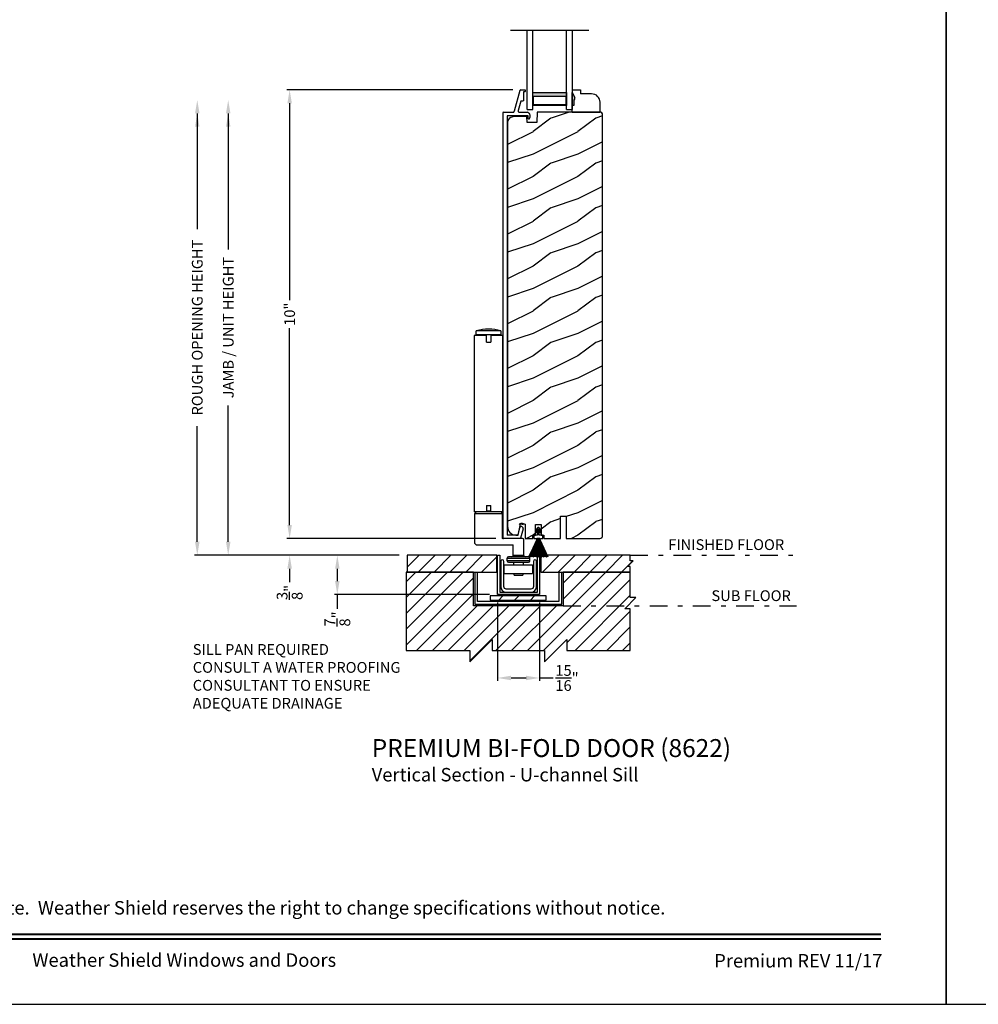
# Model space of a CAD drawing. Extents: x 238 to 340, y -88 to -44.
# Drawn here: x 251 to 273, y -88 to -66 of the extents above; entities that cross this region are included whole.
import ezdxf
from ezdxf.enums import TextEntityAlignment as Align

# ---------------------------------------------------------------- set-up
doc = ezdxf.new("R2010")
doc.units = 0
doc.header["$LTSCALE"] = 2
doc.header["$MEASUREMENT"] = 0
doc.header["$PDMODE"] = 3
doc.linetypes.add('DASH-DOT', pattern=[0.472441, 0.19685, -0.11811, 0.03937, -0.11811])
doc.layers.get('0').update_dxf_attribs({"linetype": 'CONTINUOUS'})
doc.layers.get('DEFPOINTS').update_dxf_attribs({"color": 3, "linetype": 'CONTINUOUS'})
doc.layers.add('Dim', color=7, linetype='CONTINUOUS')
doc.styles.add('Arial', font='arial.ttf')
doc.styles.get("Standard").update_dxf_attribs({"font": 'arial.ttf'})
doc.dimstyles.get("Standard").update_dxf_attribs({"dimtxt": 0.24, "dimasz": 0.3, "dimexe": 0.0625, "dimexo": 0.18, "dimgap": 0.09, "dimtad": 0, "dimdec": 4, "dimzin": 0, "dimdsep": 46, "dimlunit": 4, "dimtxsty": 'Standard', "dimcen": 0, "dimadec": 5, "dimazin": 0, "dimtfac": 1, "dimtdec": 4, "dimtofl": 0, "dimtmove": 0, "dimatfit": 3, "dimfxl": 1, "dimtolj": 1, "dimtzin": 0, "dimarcsym": 0})

# ---------------------------------------------------------------- blocks, each defined once
blk = doc.blocks.new('*D220')
at = {"layer": 'DEFPOINTS', "color": 0, "transparency": 16777216}
for p in [(262.508, -67.603), (257.351, -77.611), (262.135, -77.611)]:
    blk.add_point(p, dxfattribs=at)
at = {"layer": 'Dim', "color": 0, "lineweight": -2, "transparency": 16777216}
for p, q in [((262.328, -67.603), (257.289, -67.603)), ((257.351, -67.903), (257.351, -72.297)), ((257.351, -77.311), (257.351, -72.917)), ((261.955, -77.611), (257.289, -77.611))]:
    blk.add_line(p, q, dxfattribs=at)
at = {"layer": 'Dim', "color": 0, "transparency": 16777216}
for points in [[(257.301, -67.903), (257.401, -67.903), (257.351, -67.603)], [(257.301, -77.311), (257.401, -77.311), (257.351, -77.611)]]:
    blk.add_solid(points, dxfattribs=at)
at = {"layer": 'Dim', "color": 0, "transparency": 16777216, "insert": (257.351, -72.607), "char_height": 0.24, "attachment_point": 5, "rotation": 90}
blk.add_mtext('\\A1;10"', dxfattribs=at)
blk = doc.blocks.new('*D221')
at = {"layer": 'DEFPOINTS', "color": 0, "transparency": 16777216}
for p in [(259.975, -77.984), (258.415, -78.859), (261.991, -78.859)]:
    blk.add_point(p, dxfattribs=at)
at = {"layer": 'Dim', "color": 0, "lineweight": -2, "transparency": 16777216}
for p, q in [((259.795, -77.984), (258.352, -77.984)), ((258.415, -78.284), (258.415, -78.559)), ((261.811, -78.859), (258.352, -78.859)), ((258.415, -78.859), (258.415, -79.176))]:
    blk.add_line(p, q, dxfattribs=at)
at = {"layer": 'Dim', "color": 0, "transparency": 16777216}
for points in [[(258.365, -78.284), (258.465, -78.284), (258.415, -77.984)], [(258.365, -78.559), (258.465, -78.559), (258.415, -78.859)]]:
    blk.add_solid(points, dxfattribs=at)
at = {"layer": 'Dim', "color": 0, "transparency": 16777216, "insert": (258.415, -79.405), "char_height": 0.24, "attachment_point": 5, "rotation": 90}
blk.add_mtext('\\A1;{\\H1x;\\S7/8;}"', dxfattribs=at)
blk = doc.blocks.new('*D222')
at = {"layer": 'DEFPOINTS', "color": 0, "transparency": 16777216}
for p in [(261.991, -78.859), (262.928, -78.859), (262.928, -80.721)]:
    blk.add_point(p, dxfattribs=at)
at = {"layer": 'Dim', "color": 0, "lineweight": -2, "transparency": 16777216}
for p, q in [((261.991, -79.039), (261.991, -80.784)), ((262.928, -79.039), (262.928, -80.784)), ((262.291, -80.721), (262.628, -80.721)), ((262.928, -80.721), (263.228, -80.721))]:
    blk.add_line(p, q, dxfattribs=at)
at = {"layer": 'Dim', "color": 0, "transparency": 16777216}
for points in [[(262.291, -80.671), (262.291, -80.771), (261.991, -80.721)], [(262.628, -80.671), (262.628, -80.771), (262.928, -80.721)]]:
    blk.add_solid(points, dxfattribs=at)
at = {"layer": 'Dim', "color": 0, "transparency": 16777216, "insert": (263.539, -80.721), "char_height": 0.24, "attachment_point": 5}
blk.add_mtext('\\A1;{\\H1x;\\S15/16;}"', dxfattribs=at)
blk = doc.blocks.new('*D223')
at = {"layer": 'DEFPOINTS', "color": 0, "transparency": 16777216}
for p in [(262.263, -67.827), (255.981, -77.984), (259.975, -77.984)]:
    blk.add_point(p, dxfattribs=at)
at = {"layer": 'Dim', "color": 0, "lineweight": -2, "transparency": 16777216}
for p, q in [((255.981, -68.127), (255.981, -71.165)), ((255.981, -77.684), (255.981, -74.645)), ((259.795, -77.984), (255.918, -77.984))]:
    blk.add_line(p, q, dxfattribs=at)
at = {"layer": 'Dim', "color": 0, "transparency": 16777216}
for points in [[(255.931, -68.127), (256.031, -68.127), (255.981, -67.827)], [(255.931, -77.684), (256.031, -77.684), (255.981, -77.984)]]:
    blk.add_solid(points, dxfattribs=at)
at = {"layer": 'Dim', "color": 0, "transparency": 16777216, "insert": (255.981, -72.905), "char_height": 0.24, "attachment_point": 5, "rotation": 90}
blk.add_mtext('\\A1;JAMB / UNIT HEIGHT', dxfattribs=at)
blk = doc.blocks.new('*D224')
at = {"layer": 'DEFPOINTS', "color": 0, "transparency": 16777216}
for p in [(262.135, -77.611), (257.351, -77.984), (259.975, -77.984)]:
    blk.add_point(p, dxfattribs=at)
at = {"layer": 'Dim', "color": 0, "lineweight": -2, "transparency": 16777216}
for p, q in [((257.351, -77.311), (257.351, -77.011)), ((261.955, -77.611), (257.289, -77.611)), ((259.795, -77.984), (257.289, -77.984)), ((257.351, -78.284), (257.351, -78.584))]:
    blk.add_line(p, q, dxfattribs=at)
at = {"layer": 'Dim', "color": 0, "transparency": 16777216}
for points in [[(257.301, -77.311), (257.401, -77.311), (257.351, -77.611)], [(257.301, -78.284), (257.401, -78.284), (257.351, -77.984)]]:
    blk.add_solid(points, dxfattribs=at)
at = {"layer": 'Dim', "color": 0, "transparency": 16777216, "insert": (257.351, -78.813), "char_height": 0.24, "attachment_point": 5, "rotation": 90}
blk.add_mtext('\\A1;{\\H1x;\\S3/8;}"', dxfattribs=at)
blk = doc.blocks.new('A$C464A1423')
for p, q in [((0.802, 5.347), (0.677, 5.347)), ((0.677, 5.347), (0.677, 1.41)), ((0.726, 5.361), (0.726, 5.451)), ((1.274, 5.451), (0.726, 5.451)), ((1.274, 5.361), (0.726, 5.361)), ((0.777, 5.347), (0.777, 5.361)), ((0.953, 5.347), (0.803, 5.347)), ((0.953, 5.2), (0.953, 5.347)), ((1.313, 5.347), (1.047, 5.347)), ((1.047, 5.347), (1.047, 5.2)), ((1.222, 5.361), (1.222, 5.347)), ((1.274, 5.451), (1.274, 5.361)), ((1.313, 5.347), (1.313, 1.41)), ((0.953, 5.2), (1.047, 5.2)), ((0.953, 1.558), (0.953, 1.41)), ((0.953, 1.558), (1.047, 1.558)), ((1.047, 1.41), (1.047, 1.558)), ((0.802, 1.41), (0.677, 1.41)), ((0.696, 1.38), (1.304, 1.38)), ((0.696, 0.71), (0.696, 1.38)), ((1.274, 1.41), (0.726, 1.41)), ((0.953, 1.41), (0.803, 1.41)), ((1.047, 1.427), (0.953, 1.427)), ((1.313, 1.41), (1.047, 1.41)), ((1.304, 1.38), (1.304, 0.818)), ((0.726, 0.68), (0.975, 0.68)), ((0.975, 0.68), (1.286, 0.68)), ((1.286, 0.68), (1.546, 0.68)), ((1.589, 0.818), (1.304, 0.818)), ((1.546, 0.442), (1.546, 0.68)), ((1.758, 0.818), (1.589, 0.818)), ((1.788, 0.442), (1.788, 0.788)), ((1.788, 0.442), (1.546, 0.442)), ((1.35, 0.036), (1.35, 0.233)), ((1.35, 0.233), (1.983, 0.233)), ((1.414, 0.382), (1.919, 0.382)), ((1.414, 0.321), (1.414, 0.382)), ((1.919, 0.321), (1.414, 0.321)), ((1.889, 0.412), (1.444, 0.412)), ((1.444, 0.291), (1.889, 0.291)), ((1.562, 0.233), (1.562, 0.291)), ((1.772, 0.291), (1.772, 0.233)), ((1.919, 0.321), (1.919, 0.382)), ((1.983, 0.233), (1.983, 0.036)), ((1.35, 0.036), (1.983, 0.036)), ((1.567, 0), (1.567, 0.036)), ((1.567, 0), (1.767, 0)), ((1.767, 0.036), (1.767, 0))]:
    blk.add_line(p, q)
for centre, radius, start, end in [((1, 4.489), 1, 74.0976, 105.9024), ((0.726, 1.38), 0.03, 90, 180), ((1.274, 1.38), 0.03, 0, 90), ((0.726, 0.71), 0.03, 180, 270), ((1.758, 0.788), 0.03, 0, 90), ((1.516, 0.442), 0.03, 270, 0), ((1.818, 0.442), 0.03, 180, 270), ((1.444, 0.382), 0.03, 90, 180), ((1.444, 0.321), 0.03, 180, 270), ((1.889, 0.382), 0.03, 0, 90), ((1.889, 0.321), 0.03, 270, 0)]:
    blk.add_arc(centre, radius, start, end)
blk = doc.blocks.new('A$C1E0A0C29')
h = blk.add_hatch(color=256)
h.paths.add_polyline_path([(0.127, 0.376), (0.127, 0.091), (0.877, 0.091), (0.877, 0.376)])
h.paths.add_polyline_path([(0.861, 0.298), (0.861, 0.102), (0.143, 0.102), (0.143, 0.298)], flags=16)
for p, q in [((0, 0), (0, 1.759)), ((0.127, 0), (0.127, 1.759)), ((0.874, 0), (0.874, 1.759)), ((1, 1.759), (1, 0)), ((0, 0), (0.127, 0)), ((0.874, 0), (1, 0))]:
    blk.add_line(p, q)
blk.add_lwpolyline([(0.877, 0.091), (0.127, 0.091), (0.127, 0.376), (0.877, 0.376), (0.877, 0.091), (0.877, 0.376)])
blk.add_lwpolyline([(0.143, 0.102), (0.143, 0.298), (0.861, 0.298), (0.861, 0.102)], close=True)
blk = doc.blocks.new('A$C19F36E52')
for p, q in [((0.384, 9.995), (0.259, 9.533)), ((0.403, 10.01), (0.495, 10.01)), ((0.465, 9.97), (0.465, 9.78)), ((0.495, 9.97), (0.465, 9.97)), ((0.505, 10), (0.505, 9.98)), ((0.403, 9.76), (0.346, 9.55)), ((0.445, 9.76), (0.403, 9.76)), ((0, 9.49), (0, 0.02)), ((0.02, 9.51), (0.228, 9.51)), ((0.377, 9.51), (0.552, 9.51)), ((0.1, 9.43), (0.1, 0.09)), ((0.562, 9.43), (0.1, 9.43)), ((0.572, 9.37), (0.572, 9.42)), ((0.609, 9.392), (0.594, 9.364)), ((0.377, 0.239), (0.337, 0.087)), ((0.384, 0), (0.02, 0)), ((0.327, 0.08), (0.11, 0.08)), ((0.455, 0.218), (0.399, 0.012))]:
    blk.add_line(p, q)
at = {"flags": 128}
for points in [[(0.495, 10.01), (0.497, 10.01), (0.499, 10.009), (0.501, 10.008), (0.502, 10.007), (0.503, 10.005), (0.504, 10.004), (0.505, 10.002), (0.505, 10)], [(0.505, 9.98), (0.505, 9.978), (0.504, 9.976), (0.503, 9.974), (0.502, 9.973), (0.501, 9.972), (0.499, 9.971), (0.497, 9.97), (0.495, 9.97)], [(0.465, 9.78), (0.465, 9.776), (0.463, 9.772), (0.462, 9.769), (0.459, 9.766), (0.456, 9.763), (0.453, 9.761), (0.449, 9.76), (0.445, 9.76)], [(0.228, 9.51), (0.233, 9.51), (0.238, 9.512), (0.243, 9.514), (0.248, 9.516), (0.251, 9.52), (0.255, 9.524), (0.257, 9.529), (0.259, 9.534)], [(0.346, 9.55), (0.345, 9.543), (0.346, 9.536), (0.348, 9.529), (0.352, 9.522), (0.357, 9.517), (0.363, 9.513), (0.37, 9.511), (0.377, 9.51)], [(0.572, 9.42), (0.571, 9.422), (0.571, 9.424), (0.57, 9.425), (0.569, 9.427), (0.567, 9.428), (0.565, 9.429), (0.564, 9.43), (0.562, 9.43)], [(0.594, 9.364), (0.592, 9.361), (0.589, 9.359), (0.585, 9.358), (0.581, 9.358), (0.577, 9.36), (0.574, 9.362), (0.572, 9.366), (0.572, 9.37)], [(0.399, 0.012), (0.398, 0.009), (0.397, 0.007), (0.395, 0.005), (0.394, 0.003), (0.391, 0.002), (0.389, 0.001), (0.386, 0), (0.384, 0)]]:
    blk.add_lwpolyline(points, dxfattribs=at)
for centre, radius, start, end in [((0.403, 9.99), 0.02, 90, 164.8315), ((0.02, 9.49), 0.02, 90, 180), ((0.531, 9.427), 0.0853, 335.7599, 75.9184), ((0.416, 0.229), 0.04, 344.9624, 164.9624), ((0.02, 0.02), 0.02, 180, 270), ((0.11, 0.09), 0.01, 180, 270), ((0.327, 0.09), 0.01, 270, 344.9624)]:
    blk.add_arc(centre, radius, start, end)
blk = doc.blocks.new('A$C11517C33')
blk.add_hatch(color=256).paths.add_polyline_path([(0.172, 0.063), (0.219, 0.063), (0.219, 0.047), (0.344, 0.047), (0.344, 0), (0.063, 0)])
for p, q in [((0.5, 0.625), (0.282, 0.625)), ((0.5, 0), (0.5, 0.625)), ((0.094, 0.437), (0.094, 0.188)), ((0, 0), (0, 0.188)), ((0, 0.188), (0.094, 0.188)), ((0.063, 0), (0.172, 0.063)), ((0.219, 0.063), (0.172, 0.063)), ((0.219, 0.047), (0.219, 0.063)), ((0.344, 0.047), (0.219, 0.047)), ((0.344, 0), (0.344, 0.047)), ((0, 0), (0.063, 0)), ((0.344, 0), (0.063, 0)), ((0.5, 0), (0.344, 0))]:
    blk.add_line(p, q)
blk.add_arc((0.282, 0.437), 0.188, 90, 180)
blk = doc.blocks.new('A$C5A2F115D')
for p, q in [((0.113, 0.472), (0.113, 0.447)), ((0.121, 0.44), (0.113, 0.44)), ((0.113, 0.44), (0.113, 0.41)), ((0.196, 0.48), (0.121, 0.48)), ((0.196, 0.647), (0.142, 0.579)), ((0.196, 0.59), (0.142, 0.522)), ((0.149, 0.573), (0.196, 0.625)), ((0.149, 0.516), (0.196, 0.568)), ((0.196, 0.625), (0.196, 0.59)), ((0.196, 0.568), (0.196, 0.48)), ((0.284, 0.579), (0.231, 0.647)), ((0.231, 0.59), (0.231, 0.625)), ((0.231, 0.625), (0.277, 0.573)), ((0.284, 0.522), (0.231, 0.59)), ((0.231, 0.48), (0.231, 0.568)), ((0.231, 0.568), (0.277, 0.516)), ((0.306, 0.48), (0.231, 0.48)), ((0.313, 0.44), (0.306, 0.44)), ((0.313, 0.447), (0.313, 0.472)), ((0.313, 0.41), (0.313, 0.44)), ((0.18, 0.385), (0, 0)), ((0.003, 0), (0.183, 0.385)), ((0.184, 0.385), (0.025, 0)), ((0.028, 0), (0.187, 0.385)), ((0.188, 0.385), (0.05, 0)), ((0.053, 0), (0.191, 0.385)), ((0.192, 0.385), (0.075, 0)), ((0.078, 0), (0.195, 0.385)), ((0.196, 0.385), (0.1, 0)), ((0.103, 0), (0.199, 0.385)), ((0.113, 0.41), (0.168, 0.41)), ((0.2, 0.385), (0.125, 0)), ((0.128, 0), (0.203, 0.385)), ((0.204, 0.385), (0.15, 0)), ((0.153, 0), (0.207, 0.385)), ((0.168, 0.41), (0.168, 0.385)), ((0.168, 0.385), (0.178, 0.385)), ((0.208, 0.385), (0.175, 0)), ((0.178, 0.385), (0.178, 0.41)), ((0.178, 0.41), (0.248, 0.41)), ((0.178, 0), (0.211, 0.385)), ((0.183, 0.409), (0.18, 0.409)), ((0.18, 0.409), (0.18, 0.385)), ((0.183, 0.385), (0.183, 0.409)), ((0.187, 0.409), (0.184, 0.409)), ((0.184, 0.409), (0.184, 0.385)), ((0.187, 0.385), (0.187, 0.409)), ((0.191, 0.409), (0.188, 0.409)), ((0.188, 0.409), (0.188, 0.385)), ((0.191, 0.385), (0.191, 0.409)), ((0.195, 0.409), (0.192, 0.409)), ((0.192, 0.409), (0.192, 0.385)), ((0.195, 0.385), (0.195, 0.409)), ((0.199, 0.409), (0.196, 0.409)), ((0.196, 0.409), (0.196, 0.385)), ((0.199, 0.385), (0.199, 0.409)), ((0.203, 0.409), (0.2, 0.409)), ((0.2, 0.409), (0.2, 0.385)), ((0.203, 0.385), (0.203, 0.409)), ((0.207, 0.409), (0.204, 0.409)), ((0.204, 0.409), (0.204, 0.385)), ((0.207, 0.385), (0.207, 0.409)), ((0.211, 0.409), (0.208, 0.409)), ((0.208, 0.409), (0.208, 0.385)), ((0.211, 0.385), (0.211, 0.409)), ((0.215, 0.409), (0.212, 0.409)), ((0.212, 0.409), (0.212, 0)), ((0.215, 0), (0.215, 0.409)), ((0.219, 0.409), (0.216, 0.409)), ((0.216, 0.409), (0.216, 0.385)), ((0.216, 0.385), (0.248, 0)), ((0.219, 0.385), (0.219, 0.409)), ((0.251, 0), (0.219, 0.385)), ((0.223, 0.409), (0.22, 0.409)), ((0.22, 0.409), (0.22, 0.385)), ((0.22, 0.385), (0.273, 0)), ((0.223, 0.385), (0.223, 0.409)), ((0.276, 0), (0.223, 0.385)), ((0.227, 0.409), (0.224, 0.409)), ((0.224, 0.409), (0.224, 0.385)), ((0.224, 0.385), (0.298, 0)), ((0.227, 0.385), (0.227, 0.409)), ((0.301, 0), (0.227, 0.385)), ((0.231, 0.409), (0.228, 0.409)), ((0.228, 0.409), (0.228, 0.385)), ((0.228, 0.385), (0.323, 0)), ((0.231, 0.385), (0.231, 0.409)), ((0.326, 0), (0.231, 0.385)), ((0.235, 0.409), (0.232, 0.409)), ((0.232, 0.409), (0.232, 0.385)), ((0.232, 0.385), (0.348, 0)), ((0.235, 0.385), (0.235, 0.409)), ((0.351, 0), (0.235, 0.385)), ((0.239, 0.409), (0.236, 0.409)), ((0.236, 0.409), (0.236, 0.385)), ((0.236, 0.385), (0.373, 0)), ((0.239, 0.385), (0.239, 0.409)), ((0.376, 0), (0.239, 0.385)), ((0.243, 0.409), (0.24, 0.409)), ((0.24, 0.409), (0.24, 0.385)), ((0.24, 0.385), (0.398, 0)), ((0.243, 0.385), (0.243, 0.409)), ((0.401, 0), (0.243, 0.385)), ((0.247, 0.409), (0.244, 0.409)), ((0.244, 0.409), (0.244, 0.385)), ((0.244, 0.385), (0.423, 0)), ((0.247, 0.385), (0.247, 0.409)), ((0.426, 0), (0.247, 0.385)), ((0.248, 0.41), (0.248, 0.385)), ((0.248, 0.385), (0.258, 0.385)), ((0.258, 0.385), (0.258, 0.41)), ((0.258, 0.41), (0.313, 0.41)), ((0, 0), (0.003, 0)), ((0.025, 0), (0.028, 0)), ((0.05, 0), (0.053, 0)), ((0.075, 0), (0.078, 0)), ((0.1, 0), (0.103, 0)), ((0.125, 0), (0.128, 0)), ((0.15, 0), (0.153, 0)), ((0.175, 0), (0.178, 0)), ((0.212, 0), (0.215, 0)), ((0.248, 0), (0.251, 0)), ((0.273, 0), (0.276, 0)), ((0.298, 0), (0.301, 0)), ((0.323, 0), (0.326, 0)), ((0.348, 0), (0.351, 0)), ((0.373, 0), (0.376, 0)), ((0.398, 0), (0.401, 0)), ((0.423, 0), (0.426, 0))]:
    blk.add_line(p, q)
for centre, radius, start, end in [((0.121, 0.472), 0.0075, 89.9969, 180.002), ((0.121, 0.447), 0.0075, 179.998, 270.0031), ((0.146, 0.576), 0.005, 141.2963, 318.2052), ((0.146, 0.519), 0.005, 141.2963, 318.2052), ((0.213, 0.633), 0.0224, 38.7128, 141.2872), ((0.281, 0.576), 0.005, 221.7948, 38.7037), ((0.281, 0.519), 0.005, 221.7948, 38.7037), ((0.306, 0.472), 0.0075, 359.9978, 90.0032), ((0.306, 0.447), 0.0075, 269.9968, 0.0022)]:
    blk.add_arc(centre, radius, start, end)
blk = doc.blocks.new('*D225')
at = {"layer": 'DEFPOINTS', "color": 0, "transparency": 16777216}
for p in [(261.572, -67.827), (255.29, -77.984), (259.284, -77.984)]:
    blk.add_point(p, dxfattribs=at)
at = {"layer": 'Dim', "color": 0, "lineweight": -2, "transparency": 16777216}
for p, q in [((255.29, -68.127), (255.29, -70.708)), ((255.29, -77.684), (255.29, -75.102)), ((259.104, -77.984), (255.228, -77.984))]:
    blk.add_line(p, q, dxfattribs=at)
at = {"layer": 'Dim', "color": 0, "transparency": 16777216}
for points in [[(255.24, -68.127), (255.34, -68.127), (255.29, -67.827)], [(255.24, -77.684), (255.34, -77.684), (255.29, -77.984)]]:
    blk.add_solid(points, dxfattribs=at)
at = {"layer": 'Dim', "color": 0, "transparency": 16777216, "insert": (255.29, -72.905), "char_height": 0.24, "attachment_point": 5, "rotation": 90}
blk.add_mtext('\\A1;ROUGH OPENING HEIGHT', dxfattribs=at)

msp = doc.modelspace()

# ---------------------------------------------------------------- hatches: boundary and pattern name
h = msp.add_hatch()
h.set_pattern_fill('WOOD2', color=256, angle=-90)
h.set_pattern_definition([(126.8699, (235.658, -128.87079), (2.0000001, -2.9999999), [0.5, -4.5]), (116.5651, (235.358, -129.4708), (-1.0000013, 0.9999992), [1.118034, -1.118034]), (108.4349, (234.858, -129.4708), (-0.9999984, 2.0000004), [0.632456, -2.529822])])
edge = h.paths.add_edge_path()
edge.add_line((264.27663, -68.09821), (264.27663, -67.88021))
edge = h.paths.add_edge_path()
edge.add_line((264.08863, -67.69221), (263.83963, -67.69221))
edge = h.paths.add_edge_path()
edge.add_line((263.65163, -68.09821), (264.27663, -68.09821))
edge = h.paths.add_edge_path()
edge.add_line((263.65163, -67.59821), (263.83963, -67.59821))
edge = h.paths.add_edge_path()
edge.add_line((263.83963, -67.59821), (263.83963, -67.69221))
edge = h.paths.add_edge_path()
edge.add_line((263.65163, -68.09821), (263.65163, -67.94221))
edge = h.paths.add_edge_path()
edge.add_line((263.65163, -67.94221), (263.69863, -67.94221))
edge = h.paths.add_edge_path()
edge.add_line((263.69863, -67.94221), (263.69863, -67.81721))
edge = h.paths.add_edge_path()
edge.add_line((263.69863, -67.81721), (263.71463, -67.81721))
edge = h.paths.add_edge_path()
edge.add_line((263.65163, -67.59821), (263.65163, -67.66121))
edge = h.paths.add_edge_path()
edge.add_line((263.65163, -67.66121), (263.71463, -67.77021))
edge = h.paths.add_edge_path()
edge.add_line((263.71463, -67.81721), (263.71463, -67.77021))
edge = h.paths.add_edge_path()
edge.add_arc((264.08863, -67.88021), 0.188, 0, 90)
edge = h.paths.add_edge_path()
edge.add_line((263.65163, -67.94221), (263.65163, -67.66121))
h = msp.add_hatch()
h.set_pattern_fill('WOOD2', color=256, pattern_type=2)
h.set_pattern_definition([(216.8699, (693.18048, 571.76385), (2.99999992, 2.000000123), [0.5, -4.5]), (206.5651, (693.7805, 571.46385), (-0.99999916, -1.0000013), [1.118034, -1.118034]), (198.4349, (693.78048, 570.96385), (-2.00000043, -0.9999984), [0.632456, -2.529822])])
edge = h.paths.add_edge_path()
edge.add_line((262.60613, -77.60811), (262.77502, -77.60786))
edge.add_line((262.77502, -77.60786), (262.77502, -77.53786))
edge.add_line((262.77502, -77.53786), (262.83802, -77.53786))
edge.add_line((262.83802, -77.53786), (262.83802, -77.29485))
edge.add_line((262.83802, -77.29485), (262.96202, -77.29485))
edge.add_line((262.96202, -77.29485), (262.96202, -77.53786))
edge.add_line((262.96202, -77.53786), (263.02502, -77.53786))
edge.add_line((263.02502, -77.53786), (263.02502, -77.60786))
edge.add_line((263.02502, -77.60786), (263.3951, -77.60811))
edge.add_line((263.3951, -77.60811), (263.3951, -77.10811))
edge.add_line((263.3951, -77.10811), (263.5201, -77.10811))
edge.add_line((263.5201, -77.10811), (263.5201, -77.60811))
edge.add_line((263.5201, -77.60811), (264.2701, -77.60811))
edge.add_arc((264.2701, -77.54511), 0.063, 270, 360)
edge.add_line((264.3331, -77.54511), (264.3331, -68.16121))
edge.add_arc((264.2701, -68.16121), 0.063, 360, 450)
edge.add_line((264.2701, -68.09821), (262.87216, -68.09821))
edge.add_line((262.87216, -68.09821), (262.86508, -68.33318))
edge.add_line((262.86508, -68.33318), (262.64708, -68.33318))
edge.add_line((262.64708, -68.33318), (262.63999, -68.19521))
edge.add_line((262.63999, -68.19521), (262.33427, -68.20612))
edge.add_arc((262.33811, -68.33106), 0.125, 91.761996, 180)
edge.add_line((262.21311, -68.33106), (262.21311, -77.34501))
edge.add_arc((262.39855, -77.34755), 0.18546, 179.215036, 269.863336)
edge.add_line((262.39811, -77.53301), (262.4461, -77.53301))
edge.add_line((262.4461, -77.53301), (262.50137, -77.28634))
edge.add_arc((262.53034, -77.29411), 0.03, 70.959105, 165, ccw=False)
edge.add_line((262.54013, -77.26575), (262.60651, -77.28906))
edge.add_line((262.60651, -77.28906), (262.60651, -77.60811))
h = msp.add_hatch()
h.set_pattern_fill('ANSI31', color=256, scale=2)
h.set_pattern_definition([(45, (52.1732, 369.43564), (-0.1767767, 0.1767767), [])])
h.paths.add_polyline_path([(261.97492, -78.35911), (261.97492, -77.98411), (259.97492, -77.98411), (259.97492, -78.35911)])
h = msp.add_hatch()
h.set_pattern_fill('ANSI31', color=256, scale=2)
h.set_pattern_definition([(45, (49.64015, 369.43564), (-0.1767767, 0.1767767), [])])
h.paths.add_polyline_path([(265.01438, -78.10911), (264.95188, -78.10911), (264.95188, -77.98411), (262.95188, -77.98411), (262.95188, -78.35911), (264.95188, -78.35911), (264.95188, -78.23411), (264.88938, -78.23411)])
h = msp.add_hatch()
h.set_pattern_fill('ANSI31', color=256, scale=2)
h.set_pattern_definition([(45, (52.14015, 369.81064), (-0.1767767, 0.1767767), [])])
h.paths.add_polyline_path([(259.95188, -79.29328), (259.95188, -80.10911), (261.36854, -80.10911), (261.36854, -80.35911), (261.86854, -79.85911), (261.86854, -80.10911), (263.03521, -80.10911), (263.03521, -80.35911), (263.53521, -79.85911), (263.53521, -80.10911), (264.95188, -80.10911), (264.95188, -79.17661), (264.82688, -79.17661), (265.07688, -78.92661), (264.95188, -78.92661), (264.95188, -78.35911), (263.45188, -78.35911), (263.45188, -79.10911), (261.45188, -79.10911), (261.45188, -78.35911), (259.95188, -78.35911)])
h = msp.add_hatch()
h.set_pattern_fill('ANSI31', color=256, scale=2)
h.set_pattern_definition([(45, (52.14015, 369.81064), (-0.1767767, 0.1767767), [])])
h.paths.add_polyline_path([(263.07688, -78.89036), (261.82688, -78.89036), (261.82688, -78.9841), (263.07688, -78.9841)])

# ---------------------------------------------------------------- linework, layer by layer
for p, q in [((264.02663, -66.2817), (262.27663, -66.2817)), ((262.51084, -77.28237), (262.57058, -77.29838)), ((262.57774, -77.98661), (262.57774, -77.64061)), ((262.33574, -77.98661), (262.33574, -77.74861))]:
    msp.add_line(p, q)
at = {"linetype": 'DASH-DOT'}
for p, q in [((264.95188, -77.98411), (268.59734, -77.98411)), ((263.45188, -79.10911), (268.65984, -79.10911))]:
    msp.add_line(p, q, dxfattribs=at)
for points in [[(238.00006, -44.00001), (238.00006, -88.00002), (272.00007, -88.00002), (272.00007, -44.00001)], [(272.00007, -44.00001), (272.00007, -88.00002), (306.00008, -88.00002), (306.00008, -44.00001)], [(261.97492, -78.35911), (261.97492, -77.98411), (259.97492, -77.98411), (259.97492, -78.35911)], [(262.8782, -77.98411), (262.9282, -77.98411), (262.9282, -78.85911), (261.9907, -78.85911), (261.9907, -77.98411), (262.0407, -77.98411), (262.0407, -78.8091), (262.8782, -78.8091)], [(265.01438, -78.10911), (264.95188, -78.10911), (264.95188, -77.98411), (262.95188, -77.98411), (262.95188, -78.35911), (264.95188, -78.35911), (264.95188, -78.23411), (264.88938, -78.23411)], [(259.95188, -79.29328), (259.95188, -80.10911), (261.36854, -80.10911), (261.36854, -80.35911), (261.86854, -79.85911), (261.86854, -80.10911), (263.03521, -80.10911), (263.03521, -80.35911), (263.53521, -79.85911), (263.53521, -80.10911), (264.95188, -80.10911), (264.95188, -79.17661), (264.82688, -79.17661), (265.07688, -78.92661), (264.95188, -78.92661), (264.95188, -78.35911), (263.45188, -78.35911), (263.45188, -79.10911), (261.45188, -79.10911), (261.45188, -78.35911), (259.95188, -78.35911)], [(261.48313, -78.36911), (261.48313, -79.07786), (263.42063, -79.07786), (263.42063, -78.36911), (263.35813, -78.36911), (263.35813, -79.01536), (261.54563, -79.01536), (261.54563, -78.36911)], [(263.07688, -78.89036), (261.82688, -78.89036), (261.82688, -78.9841), (263.07688, -78.9841)]]:
    msp.add_lwpolyline(points, close=True)
for points in [[(262.60613, -77.60811), (262.77502, -77.60786), (262.77502, -77.53786), (262.83802, -77.53786), (262.83802, -77.29485), (262.96202, -77.29485), (262.96202, -77.53786), (263.02502, -77.53786), (263.02502, -77.60786), (263.3951, -77.60811), (263.3951, -77.10811), (263.5201, -77.10811), (263.5201, -77.60811), (264.2701, -77.60811, 0.41421356), (264.3331, -77.54511), (264.3331, -68.16121, 0.41421356), (264.2701, -68.09821), (262.87216, -68.09821), (262.86508, -68.33318), (262.64708, -68.33318), (262.63999, -68.19521), (262.33427, -68.20612, 0.40523474), (262.21311, -68.33106), (262.21311, -77.34501, 0.41753153), (262.39811, -77.53301), (262.4461, -77.53301), (262.50137, -77.28634, -0.43502457), (262.54013, -77.26575), (262.60651, -77.28906), (262.60651, -77.60811)], [(262.85945, -78.1201, 0.99993662), (262.78945, -78.1201), (262.78945, -78.6841, -0.41424957), (262.73445, -78.7391), (262.18445, -78.7391, -0.41424937), (262.12945, -78.6841), (262.12945, -78.1201, 0.9999361), (262.05945, -78.1201), (262.05945, -78.6841, 0.41421021), (262.18445, -78.8091), (262.73445, -78.8091, 0.4142105), (262.85945, -78.6841), (262.85945, -78.1201)]]:
    msp.add_lwpolyline(points, format="xyb")
at = {"const_width": 0.04545}
for points in [[(239.4546, -86.43743), (270.54552, -86.43743)], [(239.4546, -86.54547), (270.54552, -86.54547)]]:
    msp.add_lwpolyline(points, dxfattribs=at)
msp.add_arc((262.50307, -77.31136), 0.03, 75.007831, 164.993225)
at = {"layer": 'Dim'}
for points in [[(255.2402, -68.42669), (255.3402, -68.42669), (255.2902, -68.12669)], [(255.9309, -68.42669), (256.0309, -68.42669), (255.9809, -68.12669)]]:
    msp.add_solid(points, dxfattribs=at)

# ---------------------------------------------------------------- block references
for name, p in [('A$C1E0A0C29', (262.65163, -68.04021)), ('A$C19F36E52', (262.10411, -77.61301)), ('A$C464A1423', (260.7901, -78.42861)), ('A$C5A2F115D', (262.687, -78.01786))]:
    msp.add_blockref(name, p)
at = {"rotation": 270}
msp.add_blockref('A$C11517C33', (263.65163, -67.59821), dxfattribs=at)

# ---------------------------------------------------------------- texts
at = {"style": 'Arial'}
for s, height, p in [('%%UPREMIUM BI-FOLD DOOR (8622)', 0.4, (259.18272, -82.48429)), ('Vertical Section - U-channel Sill ', 0.3, (259.18232, -83.02833))]:
    msp.add_text(s, height=height, dxfattribs=at).set_placement(p)
msp.add_text('Note: All dimensions are approximate.  Weather Shield reserves the right to change specifications without notice.', height=0.30000007, dxfattribs=at).set_placement((255.00006, -85.99692), align=Align.CENTER)
msp.add_text('Weather Shield Windows and Doors', height=0.3000001, dxfattribs=at).set_placement((255.00006, -87.01363), align=Align.MIDDLE_CENTER)
msp.add_text('Premium REV 11/17', height=0.3000001, dxfattribs=at).set_placement((270.57585, -87.17884), align=Align.RIGHT)
at = {"char_height": 0.24, "attachment_point": 1}
for s, width, insert in [('FINISHED FLOOR', 3.0905136, (265.7984, -77.62691)), ('SUB FLOOR', 3.0905136, (266.76168, -78.76544)), ('SILL PAN REQUIRED\\PCONSULT A WATER PROOFING CONSULTANT TO ENSURE ADEQUATE DRAINAGE', 5.3393607, (255.18965, -79.96479))]:
    msp.add_mtext_dynamic_manual_height_columns(s, width=width, gutter_width=1.2, heights=[0], dxfattribs=dict(at, insert=insert))

# ---------------------------------------------------------------- dimensions: what is measured, and where the dimension line sits
at = {"layer": 'Dim'}
dim = msp.add_linear_dim(base=(257.35145, -77.61061), p1=(262.50755, -67.60309), p2=(262.1351, -77.61061), angle=90, dimstyle='Standard', override={"dimpost": '\\X'}, dxfattribs=at)
dim.commit()
dim.dimension.update_dxf_attribs({"geometry": '*D220', "text_midpoint": (257.35145, -72.60685)})
for base, p1, p2, text, picture, middle in [((255.2902, -77.98411), (261.57192, -67.82669), (259.28422, -77.98411), 'ROUGH OPENING HEIGHT', '*D225', (255.2902, -72.9054)), ((255.9809, -77.98411), (262.26262, -67.82669), (259.97492, -77.98411), 'JAMB / UNIT HEIGHT', '*D223', (255.9809, -72.9054))]:
    dim = msp.add_linear_dim(base=base, p1=p1, p2=p2, angle=90, text=text, dimstyle='Standard', override={"dimpost": '\\X', "dimse1": 1, "dimtmove": 0}, dxfattribs=at)
    dim.commit()
    dim.dimension.update_dxf_attribs({"geometry": picture, "text_midpoint": middle})
for base, p1, p2, picture, middle in [((257.35145, -77.98411), (262.1351, -77.61061), (259.97492, -77.98411), '*D224', (257.35145, -78.81285)), ((258.41483, -78.85911), (259.97492, -77.98411), (261.9907, -78.85911), '*D221', (258.41483, -79.40492))]:
    dim = msp.add_linear_dim(base=base, p1=p1, p2=p2, angle=90, dimstyle='Standard', override={"dimpost": '\\X'}, dxfattribs=at)
    dim.commit()
    dim.dimension.update_dxf_attribs({"geometry": picture, "text_midpoint": middle, "dimtype": 160})
dim = msp.add_linear_dim(base=(262.9282, -80.72141), p1=(261.9907, -78.85911), p2=(262.9282, -78.85911), dimstyle='Standard', override={"dimpost": '\\X'}, dxfattribs=at)
dim.commit()
dim.dimension.update_dxf_attribs({"geometry": '*D222', "text_midpoint": (263.53937, -80.72141)})

doc.saveas('drawing.dxf')
